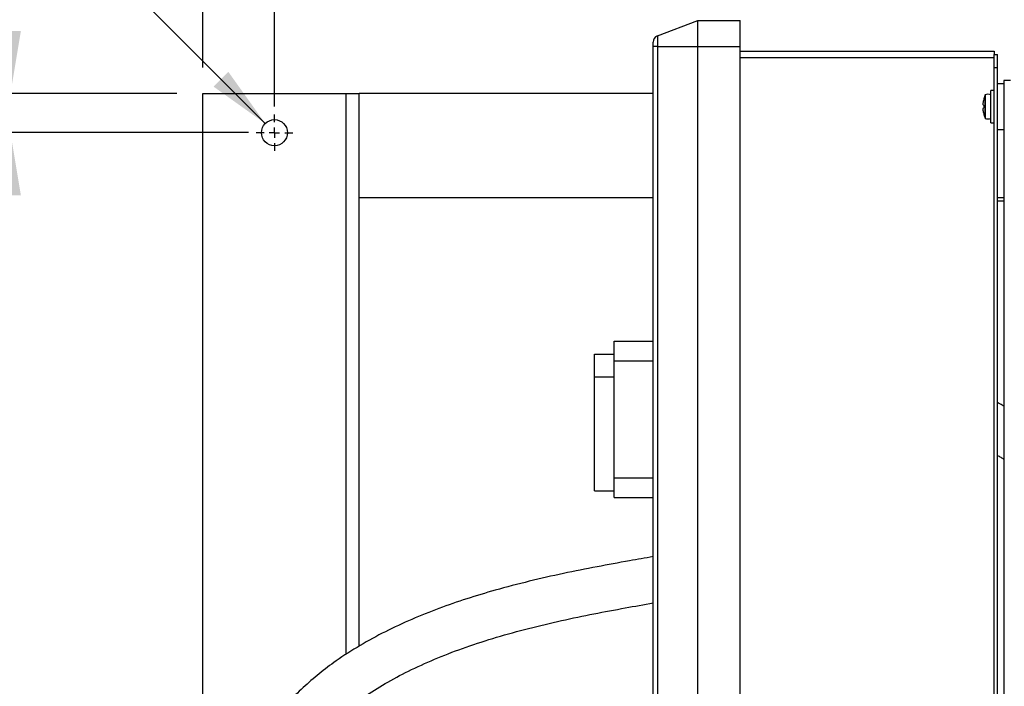
# Model space of a CAD drawing. Units: inches. Extents: x 0.1 to 22.1, y 0.1 to 17.1.
# Drawn here: x 8 to 9.8, y 12.7 to 14 of the extents above; entities that cross this region are included whole.
import ezdxf

# ---------------------------------------------------------------- set-up
doc = ezdxf.new("R2010")
doc.units = ezdxf.units.IN
doc.header["$MEASUREMENT"] = 0
doc.layers.add('7', color=7, linetype='Continuous', lineweight=25)
doc.styles.add('SLDTEXTSTYLE0', font='TXT', dxfattribs={"width": 0.75})
doc.dimstyles.new('SLDDIMSTYLE0', dxfattribs={"dimtxt": 0.12, "dimasz": 0.12, "dimexe": 0, "dimexo": 0.0625, "dimgap": 0.03, "dimtad": 0, "dimtih": 1, "dimtoh": 1, "dimdec": 6, "dimlfac": 10, "dimrnd": 1e-09, "dimzin": 12, "dimdsep": 46, "dimlunit": 5, "dimtxsty": 'SLDTEXTSTYLE0', "dimsah": 1, "dimcen": 0.09, "dimadec": 0, "dimazin": 3, "dimtfac": 1, "dimtofl": 0, "dimtmove": 0, "dimatfit": 3, "dimfxl": 1, "dimfrac": 2, "dimtolj": 1, "dimtzin": 12, "dimarcsym": 0})
doc.dimstyles.new('SLDDIMSTYLE3', dxfattribs={"dimtxt": 0.12, "dimasz": 0.12, "dimexe": 0, "dimexo": 0.0625, "dimgap": 0.03, "dimtad": 0, "dimtih": 1, "dimtoh": 1, "dimdec": 6, "dimlfac": 10, "dimrnd": 1e-09, "dimzin": 12, "dimdsep": 46, "dimlunit": 5, "dimtxsty": 'SLDTEXTSTYLE0', "dimsah": 1, "dimcen": 0.09, "dimadec": 0, "dimazin": 3, "dimtfac": 1, "dimtmove": 0, "dimatfit": 0, "dimfxl": 1, "dimfrac": 2, "dimtolj": 1, "dimtzin": 12, "dimarcsym": 0})
doc.dimstyles.new('SLDDIMSTYLE4', dxfattribs={"dimtxt": 0.12, "dimasz": 0.12, "dimexe": 0, "dimexo": 0.0625, "dimgap": 0.03, "dimtad": 0, "dimtih": 1, "dimtoh": 1, "dimlfac": 10, "dimrnd": 1e-09, "dimzin": 12, "dimdsep": 46, "dimlunit": 5, "dimtxsty": 'SLDTEXTSTYLE0', "dimsah": 1, "dimcen": 0, "dimadec": 0, "dimazin": 3, "dimtfac": 1, "dimtofl": 0, "dimtmove": 0, "dimatfit": 3, "dimfxl": 1, "dimfrac": 2, "dimtolj": 1, "dimtzin": 12, "dimarcsym": 0})

# ---------------------------------------------------------------- blocks, each defined once
blk = doc.blocks.new('_D_3')
at = {"layer": '7', "color": 7}
for p, q in [((8.3097, 13.8896), (8.3097, 14.7301)), ((11.6715, 13.2896), (11.6715, 14.7301)), ((10.1212, 14.6881), (10.0847, 14.6881)), ((10.0847, 14.6881), (10.0847, 14.4976)), ((10.3872, 14.6881), (10.4238, 14.6881)), ((10.4238, 14.6881), (10.4238, 14.4976)), ((8.3097, 14.6051), (9.4195, 14.6051)), ((11.6715, 14.6051), (10.5617, 14.6051)), ((10.0847, 14.4976), (10.1212, 14.4976)), ((10.4238, 14.4976), (10.3872, 14.4976))]:
    blk.add_line(p, q, dxfattribs=at)
for centre, start, end in [((9.76, 14.5929), 153.4349, 206.5651), ((10.2211, 14.5929), 333.4349, 26.5651)]:
    blk.add_arc(centre, 0.2675, start, end, dxfattribs=at)
for points in [[(8.3097, 14.6051), (8.4297, 14.5851), (8.4297, 14.6251)], [(11.6715, 14.6051), (11.5515, 14.6251), (11.5515, 14.5851)]]:
    blk.add_solid(points, dxfattribs=at)
at = {"layer": '7', "color": 7, "char_height": 0.12, "attachment_point": 1, "style": 'SLDTEXTSTYLE0'}
for s, insert in [('33-5/8"', (9.5208, 14.6523)), ('854', (10.1212, 14.6523))]:
    blk.add_mtext(s, dxfattribs=dict(at, insert=insert))
blk = doc.blocks.new('_D_9')
at = {"layer": '7', "color": 7}
for p, q in [((7.9406, 13.8396), (7.9406, 14.1596)), ((8.2597, 13.8396), (7.8156, 13.8396)), ((8.3972, 13.7646), (7.8156, 13.7646)), ((7.9406, 13.4825), (7.9406, 13.7646)), ((7.239, 13.5777), (7.2024, 13.5777)), ((7.2024, 13.5777), (7.2024, 13.3872)), ((7.4163, 13.5777), (7.4529, 13.5777)), ((7.4529, 13.5777), (7.4529, 13.3872)), ((7.8156, 13.4825), (7.9406, 13.4825)), ((7.2024, 13.3872), (7.239, 13.3872)), ((7.4529, 13.3872), (7.4163, 13.3872))]:
    blk.add_line(p, q, dxfattribs=at)
for points in [[(7.9406, 13.8396), (7.9606, 13.9596), (7.9206, 13.9596)], [(7.9406, 13.7646), (7.9206, 13.6446), (7.9606, 13.6446)]]:
    blk.add_solid(points, dxfattribs=at)
at = {"layer": '7', "color": 7, "char_height": 0.12, "attachment_point": 1, "style": 'SLDTEXTSTYLE0'}
for s, insert in [('3/4"', (6.869, 13.5419)), ('19', (7.239, 13.5419)), ('TYP', (7.5344, 13.5419))]:
    blk.add_mtext(s, dxfattribs=dict(at, insert=insert))
blk = doc.blocks.new('_D_10')
at = {"layer": '7', "color": 7}
for p, q in [((8.3097, 13.8896), (8.3097, 14.3979)), ((8.4472, 13.8146), (8.4472, 14.3979)), ((9.2413, 14.3681), (9.2047, 14.3681)), ((9.2047, 14.3681), (9.2047, 14.1776)), ((9.4186, 14.3681), (9.4552, 14.3681)), ((9.4552, 14.3681), (9.4552, 14.1776)), ((8.3097, 14.2729), (7.9897, 14.2729)), ((8.4472, 14.2729), (8.7051, 14.2729)), ((9.2047, 14.1776), (9.2413, 14.1776)), ((9.4552, 14.1776), (9.4186, 14.1776))]:
    blk.add_line(p, q, dxfattribs=at)
for points in [[(8.3097, 14.2729), (8.1897, 14.2929), (8.1897, 14.2529)], [(8.4472, 14.2729), (8.5672, 14.2529), (8.5672, 14.2929)]]:
    blk.add_solid(points, dxfattribs=at)
at = {"layer": '7', "color": 7, "char_height": 0.12, "attachment_point": 1, "style": 'SLDTEXTSTYLE0'}
for s, insert in [('1-3/8"', (8.7295, 14.3323)), ('35', (9.2413, 14.3323)), ('TYP', (9.5367, 14.3323))]:
    blk.add_mtext(s, dxfattribs=dict(at, insert=insert))
blk = doc.blocks.new('_D_11')
at = {"layer": '7', "color": 7}
for p, q in [((7.2616, 14.3681), (7.225, 14.3681)), ((7.225, 14.3681), (7.225, 14.1776)), ((7.4389, 14.3681), (7.4755, 14.3681)), ((7.4755, 14.3681), (7.4755, 14.1776)), ((7.9389, 14.2729), (7.8139, 14.2729)), ((8.4295, 13.7822), (7.9389, 14.2729)), ((7.225, 14.1776), (7.2616, 14.1776)), ((7.4755, 14.1776), (7.4389, 14.1776))]:
    blk.add_line(p, q, dxfattribs=at)
blk.add_solid([(8.4295, 13.7822), (8.3588, 13.8812), (8.3305, 13.8529)], dxfattribs=at)
at = {"layer": '7', "color": 7, "char_height": 0.12, "attachment_point": 1, "style": 'SLDTEXTSTYLE0'}
for s, insert in [('1/2"', (6.8916, 14.3323)), ('%%c', (6.7107, 14.3305)), ('13', (7.2616, 14.3323)), ('TYP', (7.5571, 14.3323))]:
    blk.add_mtext(s, dxfattribs=dict(at, insert=insert))
blk = doc.blocks.new('_D_12')
at = {"layer": '7', "color": 7}
for p, q in [((10.5285, 13.0608), (10.5285, 10.818)), ((11.0722, 11.3396), (11.0722, 10.818)), ((9.9693, 11.0382), (9.9328, 11.0382)), ((9.9328, 11.0382), (9.9328, 10.8477)), ((10.2353, 11.0382), (10.2719, 11.0382)), ((10.2719, 11.0382), (10.2719, 10.8477)), ((10.5285, 10.943), (10.3328, 10.943)), ((11.0722, 10.943), (10.5285, 10.943)), ((9.9328, 10.8477), (9.9693, 10.8477)), ((10.2719, 10.8477), (10.2353, 10.8477))]:
    blk.add_line(p, q, dxfattribs=at)
for points in [[(10.5285, 10.943), (10.6485, 10.923), (10.6485, 10.963)], [(11.0722, 10.943), (10.9522, 10.963), (10.9522, 10.923)]]:
    blk.add_solid(points, dxfattribs=at)
at = {"layer": '7', "color": 7, "char_height": 0.12, "attachment_point": 1, "style": 'SLDTEXTSTYLE0'}
for s, insert in [('5-7/16"', (9.3689, 11.0024)), ('138', (9.9693, 11.0024))]:
    blk.add_mtext(s, dxfattribs=dict(at, insert=insert))
blk = doc.blocks.new('SW_CENTERMARKSYMBOL_0')
at = {"layer": '7', "color": 0}
for p, q in [((0, 0.02), (0, 0.035)), ((-0.02, 0), (-0.035, 0)), ((0, 0), (-0.01, 0)), ((0, 0), (0, 0.01)), ((0, 0), (0, -0.01)), ((0, 0), (0.01, 0)), ((0.02, 0), (0.035, 0)), ((0, -0.02), (0, -0.035))]:
    blk.add_line(p, q, dxfattribs=at)

msp = doc.modelspace()

# ---------------------------------------------------------------- linework, layer by layer
at = {"color": 7, "linetype": 'Continuous', "lineweight": 25}
for p, q in [((9.18202187, 13.95019813), (9.25980147, 13.98005491)), ((9.25980147, 13.93005492), (9.25980147, 13.98005491)), ((9.25980147, 13.98005491), (9.34100148, 13.98005491)), ((9.34100148, 13.93005492), (9.34100148, 13.98005491)), ((9.18202187, 13.95019813), (9.18202187, 13.93005492)), ((9.17400147, 13.93005492), (9.17400147, 13.93852837)), ((9.18202187, 13.93005492), (9.17400147, 13.93005492)), ((9.17400147, 12.4990549), (9.17400147, 13.93005492)), ((9.18202187, 13.93005492), (9.25980147, 13.93005492)), ((9.18202187, 13.93005492), (9.18202187, 12.4990549)), ((9.25980147, 13.93005492), (9.34100148, 13.93005492)), ((9.25980147, 12.4990549), (9.25980147, 13.93005492)), ((9.34100148, 12.4990549), (9.34100148, 13.93005492)), ((9.34100148, 13.92080491), (9.82850147, 13.92080491)), ((9.82850147, 13.90830491), (9.34100148, 13.90830491)), ((9.82850147, 13.92080491), (9.82850147, 13.91455492)), ((9.82850147, 13.88955492), (9.82850147, 13.91455492)), ((9.82850147, 13.91455492), (9.83470153, 13.91455492)), ((9.83470153, 13.88955492), (9.83470153, 13.91455492)), ((9.82850147, 12.53955497), (9.82850147, 13.88955492)), ((9.82850147, 13.88955492), (9.83470153, 13.88955492)), ((9.83470153, 13.83533501), (9.83470153, 13.88955492)), ((9.84720149, 13.85830492), (9.83470153, 13.85830492)), ((9.84720149, 13.86455492), (9.84720149, 12.56455489)), ((9.85970145, 13.86455492), (9.84720149, 13.86455492)), ((8.30970147, 12.28302643), (8.30970147, 13.83955492)), ((8.30970147, 13.83955492), (8.58470147, 13.83955492)), ((8.58470147, 12.76318549), (8.58470147, 13.83955492)), ((8.58470147, 13.83955492), (8.60970147, 13.83955492)), ((8.60970147, 12.77931618), (8.60970147, 13.83955492)), ((8.60970147, 13.63955492), (8.60970147, 13.83955492)), ((9.17400147, 13.83955492), (8.60970147, 13.83955492)), ((9.82850147, 13.84580492), (9.82200152, 13.84580492)), ((9.82200152, 13.78330492), (9.82200152, 13.84580492)), ((9.83470153, 13.79377482), (9.83470153, 13.83533501)), ((9.80872118, 13.82941876), (9.80868363, 13.82942338)), ((9.83470153, 12.63533506), (9.83470153, 13.79377482)), ((9.82200152, 13.78330492), (9.82850147, 13.78330492)), ((9.83470153, 13.77080492), (9.84720149, 13.77080492)), ((9.17400147, 13.63955492), (8.60970147, 13.63955492)), ((9.84720149, 13.63955492), (9.83470153, 13.63955492)), ((9.84720149, 13.63330492), (9.83470153, 13.63330492)), ((9.09900149, 13.36455491), (9.17400147, 13.36455491)), ((9.09900149, 13.32705494), (9.09900149, 13.36455491)), ((9.06150148, 13.29625365), (9.06150148, 13.3395549)), ((9.06150148, 13.3395549), (9.09900149, 13.3395549)), ((9.09900149, 13.32705494), (9.17400147, 13.32705494)), ((9.09900149, 13.10205491), (9.09900149, 13.32705494)), ((9.06150148, 13.29625365), (9.09900149, 13.29625365)), ((9.06150148, 13.07705493), (9.06150148, 13.29625365)), ((9.09900149, 13.10205491), (9.17400147, 13.10205491)), ((9.09900149, 13.06455491), (9.09900149, 13.10205491)), ((9.06150148, 13.07705493), (9.09900149, 13.07705493)), ((9.09900149, 13.06455491), (9.17400147, 13.06455491))]:
    msp.add_line(p, q, dxfattribs=at)
at = {"color": 8, "linetype": 'Continuous', "lineweight": 25}
for p, q in [((9.810868, 13.79220059), (9.810868, 13.83690924)), ((9.81138285, 13.83740407), (9.81138285, 13.79170576)), ((9.82165163, 13.79171564), (9.82165163, 13.8373942))]:
    msp.add_line(p, q, dxfattribs=at)
at = {"color": 7, "linetype": 'Continuous', "lineweight": 25, "flags": 128}
for points in [[(9.80872118, 13.81679376), (9.80865324, 13.8168021), (9.80858672, 13.81681027), (9.8085216, 13.81681827), (9.80845789, 13.81682609), (9.80839547, 13.81683375), (9.80833457, 13.81684123), (9.80827497, 13.81684855), (9.80821689, 13.81685569)], [(9.80821689, 13.81225414), (9.80827497, 13.81226129), (9.80833457, 13.8122686), (9.80839547, 13.81227608), (9.80845789, 13.81228374), (9.8085216, 13.81229157), (9.80858672, 13.81229956), (9.80865324, 13.81230773), (9.80872118, 13.81231607)]]:
    msp.add_lwpolyline(points, dxfattribs=at)
at = {"color": 7, "linetype": 'Continuous', "lineweight": 25}
msp.add_circle((8.44720147, 13.76455492), 0.025, dxfattribs=at)
for centre, radius, start, end in [((9.18650147, 13.93852837), 0.0125, 111, 180), ((9.87355468, 13.81455492), 0.0665532, 160.37354209, 167.09076909), ((9.81162157, 13.83664053), 0.0008, 107.36436608, 160.37354209), ((9.81650147, 13.82103475), 0.01715096, 72.52540142, 107.36436608), ((9.82150147, 13.83691727), 0.0005, 0, 72.52540142), ((9.87361941, 13.81460084), 0.06656839, 167.1383888, 169.26097709), ((9.87545143, 13.81455492), 0.06676779, 178.07840743, 181.92159257), ((9.8736175, 13.81450858), 0.06656644, 190.73898236, 192.86163433), ((9.87355468, 13.81455492), 0.0665532, 192.90923091, 199.62645791), ((9.81020084, 13.78749169), 0.01228879, 96.91559517, 97.09196855), ((9.81162157, 13.7924693), 0.0008, 199.62645791, 252.63563392), ((9.81650147, 13.80807508), 0.01715096, 252.63563392, 287.47459858), ((9.82150147, 13.79219256), 0.0005, 287.47459858, 0)]:
    msp.add_arc(centre, radius, start, end, dxfattribs=at)
for points, knots in [([(9.80821689, 13.81685569), (9.80802202, 13.81699169), (9.80763207, 13.81726383), (9.80739525, 13.81907247), (9.80745876, 13.82167655), (9.80776772, 13.82447543), (9.80809046, 13.82629293), (9.80821689, 13.82700492)], [0, 0, 0, 0, 0.2184571446, 0.4371475943, 0.6510159617, 0.8632898175, 1, 1, 1, 1]), ([(9.80821689, 13.80210492), (9.80802202, 13.80324722), (9.80763206, 13.8055331), (9.80739525, 13.80857917), (9.80745877, 13.81085217), (9.8077677, 13.81204082), (9.80809046, 13.8121941), (9.80821689, 13.81225414)], [0, 0, 0, 0, 0.2184521673, 0.4371464214, 0.6510150095, 0.8632983113, 1, 1, 1, 1]), ([(9.84720149, 13.23953924), (9.84613279, 13.2401739), (9.84173952, 13.24278286), (9.83773324, 13.24517832), (9.83470153, 13.24699106)], [0, 0, 0, 0, 0.2432598171, 1, 1, 1, 1]), ([(9.83470153, 13.14532413), (9.83676151, 13.14412755), (9.84086416, 13.14174445), (9.845095, 13.13931582), (9.84720149, 13.13810663)], [0, 0, 0, 0, 0.5021097903, 1, 1, 1, 1]), ([(9.17400147, 12.95100577), (9.15881632, 12.94836633), (9.12311667, 12.94216111), (9.06553093, 12.93164414), (9.00138386, 12.91883391), (8.93602714, 12.90407768), (8.87408188, 12.8879433), (8.81621128, 12.87051165), (8.76277691, 12.85203382), (8.71055225, 12.8311642), (8.65992399, 12.80761774), (8.61132159, 12.78114756), (8.56899179, 12.75393814), (8.53268501, 12.72670278), (8.50189775, 12.70018065), (8.47322346, 12.67156781), (8.44401329, 12.63747822), (8.41532777, 12.59743088), (8.388253, 12.5510996), (8.36522882, 12.50256206), (8.34608224, 12.45219743), (8.33062445, 12.40033417), (8.31866586, 12.34717907), (8.31008309, 12.29289493), (8.30478305, 12.23766807), (8.30269778, 12.18177914), (8.30375456, 12.12552048), (8.30790324, 12.06918701), (8.31512866, 12.01290549), (8.32551163, 11.95650392), (8.33926167, 11.89983753), (8.35662587, 11.84305548), (8.37782183, 11.7866627), (8.40306708, 11.73125362), (8.42764451, 11.68651349), (8.44918007, 11.65249091), (8.46553783, 11.6289995), (8.48110666, 11.60838829), (8.49568699, 11.59056481), (8.50921151, 11.57520953), (8.52149205, 11.56214519), (8.53251258, 11.55106978), (8.54331813, 11.5407366), (8.5552759, 11.52986618), (8.56989796, 11.51735985), (8.58775275, 11.50318092), (8.61000094, 11.48701821), (8.6362441, 11.4699454), (8.66588906, 11.4529747), (8.69285875, 11.43950159), (8.71639866, 11.42901159), (8.73516113, 11.42136369), (8.75241606, 11.41490901), (8.76697254, 11.40986311), (8.77871221, 11.40604293), (8.78875048, 11.40293549), (8.79891171, 11.39993353), (8.81076555, 11.39661718), (8.82484279, 11.3929356), (8.84449847, 11.38819535), (8.86926011, 11.38293502), (8.89858755, 11.37769361), (8.9292498, 11.37321097), (8.9596776, 11.36961278), (8.98018092, 11.36795914), (8.98973297, 11.36718875)], [0, 0, 0, 0, 0.0186972971, 0.0439565643, 0.070045888, 0.0966758433, 0.1235803002, 0.1460435645, 0.1684397749, 0.1907502596, 0.2129189715, 0.2349115801, 0.2567245203, 0.272984716, 0.2891858174, 0.3053679812, 0.3215151683, 0.3429701131, 0.3644198937, 0.3859221588, 0.407517487, 0.4292213895, 0.4510648248, 0.4731522845, 0.49547252, 0.5179918861, 0.5406673687, 0.5634510541, 0.5862898563, 0.6093468296, 0.6329272648, 0.6569620502, 0.6813711297, 0.7060735043, 0.7309938939, 0.743498867, 0.7552474437, 0.765857989, 0.7753609717, 0.7837865453, 0.7911598455, 0.7974992777, 0.803031344, 0.8094993666, 0.8173055736, 0.8265971125, 0.83740729, 0.850930768, 0.8648134782, 0.8790198412, 0.8875617795, 0.8960679085, 0.903547615, 0.9098251559, 0.914658093, 0.9184264914, 0.9224774012, 0.927401664, 0.9332156209, 0.9399400439, 0.9516373537, 0.9635058677, 0.9755293217, 0.9885996452, 1, 1, 1, 1]), ([(8.50134714, 11.73468259), (8.49618874, 11.74383346), (8.48464033, 11.76432), (8.46851695, 11.79809219), (8.45239286, 11.83635463), (8.43752095, 11.8776433), (8.42411193, 11.92184007), (8.41248214, 11.96883328), (8.40292913, 12.01843774), (8.39581831, 12.07015521), (8.39153095, 12.1226572), (8.39020714, 12.17450085), (8.39173233, 12.22454688), (8.39588981, 12.27247068), (8.40246605, 12.31805516), (8.41124778, 12.36113276), (8.42202449, 12.40158179), (8.43458574, 12.43932445), (8.44870222, 12.47433116), (8.46416021, 12.50660706), (8.4807536, 12.53618855), (8.49827876, 12.56314395), (8.51656524, 12.58758966), (8.53584629, 12.61012121), (8.55926583, 12.6339992), (8.58846341, 12.65946371), (8.62466683, 12.68604254), (8.66558857, 12.71141492), (8.71121491, 12.73534588), (8.76139224, 12.75765852), (8.81582309, 12.77821879), (8.8740624, 12.79692511), (8.93518959, 12.81370657), (8.9976038, 12.82848918), (9.05956657, 12.84137043), (9.11841783, 12.85243597), (9.15617608, 12.8590716), (9.17400147, 12.86220424)], [0, 0, 0, 0, 0.0198333993, 0.0444020884, 0.0704076907, 0.0978384597, 0.1266629038, 0.1568286943, 0.1882620402, 0.2208658094, 0.2540281073, 0.2862021703, 0.3171982499, 0.346945527, 0.3753974795, 0.4025295426, 0.4283378843, 0.4528376972, 0.4760644466, 0.4980665935, 0.518899908, 0.5386309852, 0.5573334305, 0.5751291057, 0.5932265647, 0.618786152, 0.6461476637, 0.6754492882, 0.7067765162, 0.7401401255, 0.7754697644, 0.8126046725, 0.8512845497, 0.8906030309, 0.9291580661, 0.9665560474, 1, 1, 1, 1])]:
    msp.add_open_spline(points, degree=3, knots=knots, dxfattribs=at)

# ---------------------------------------------------------------- block references
at = {"layer": '7', "color": 7}
msp.add_blockref('SW_CENTERMARKSYMBOL_0', (8.44720147, 13.76455492), dxfattribs=at)

# ---------------------------------------------------------------- dimensions: what is measured, and where the dimension line sits
for base, p1, p2, text, dimstyle, picture, middle in [((8.30970147, 14.60505492), (11.67145147, 13.23955492), (8.30970147, 13.83955492), '(<>)', 'SLDDIMSTYLE0', '_D_3', (9.99057647, 14.60505492)), ((8.44720147, 14.27286236), (8.30970147, 13.83955492), (8.44720147, 13.76455492), '<> TYP', 'SLDDIMSTYLE3', '_D_10', (9.26151334, 14.27286236))]:
    dim = msp.add_linear_dim(base=base, p1=p1, p2=p2, text=text, dimstyle=dimstyle, dxfattribs=at)
    dim.commit()
    dim.dimension.update_dxf_attribs({"geometry": picture, "text_midpoint": middle, "dimtype": 160})
dim = msp.add_diameter_dim_2p(p1=(8.46487914, 13.74687725), p2=(8.4295238, 13.78223259), text='<> TYP', dimstyle='SLDDIMSTYLE4', dxfattribs=at)
dim.commit()
dim.dimension.update_dxf_attribs({"geometry": '_D_11', "text_midpoint": (7.26228153, 14.27286236), "dimtype": 163})
dim = msp.add_linear_dim(base=(7.94061434, 13.83955492), p1=(8.44720147, 13.76455492), p2=(8.30970147, 13.83955492), angle=90, text='<> TYP', dimstyle='SLDDIMSTYLE3', dxfattribs=at)
dim.commit()
dim.dimension.update_dxf_attribs({"geometry": '_D_9', "text_midpoint": (7.94061434, 13.48249363), "dimtype": 160})
dim = msp.add_linear_dim(base=(11.07220147, 10.94297697), p1=(10.52845147, 13.11080492), p2=(11.07220147, 11.38955492), dimstyle='SLDDIMSTYLE0', dxfattribs=at)
dim.commit()
dim.dimension.update_dxf_attribs({"geometry": '_D_12', "text_midpoint": (9.83867486, 10.94297697), "dimtype": 160})

doc.saveas('drawing.dxf')
